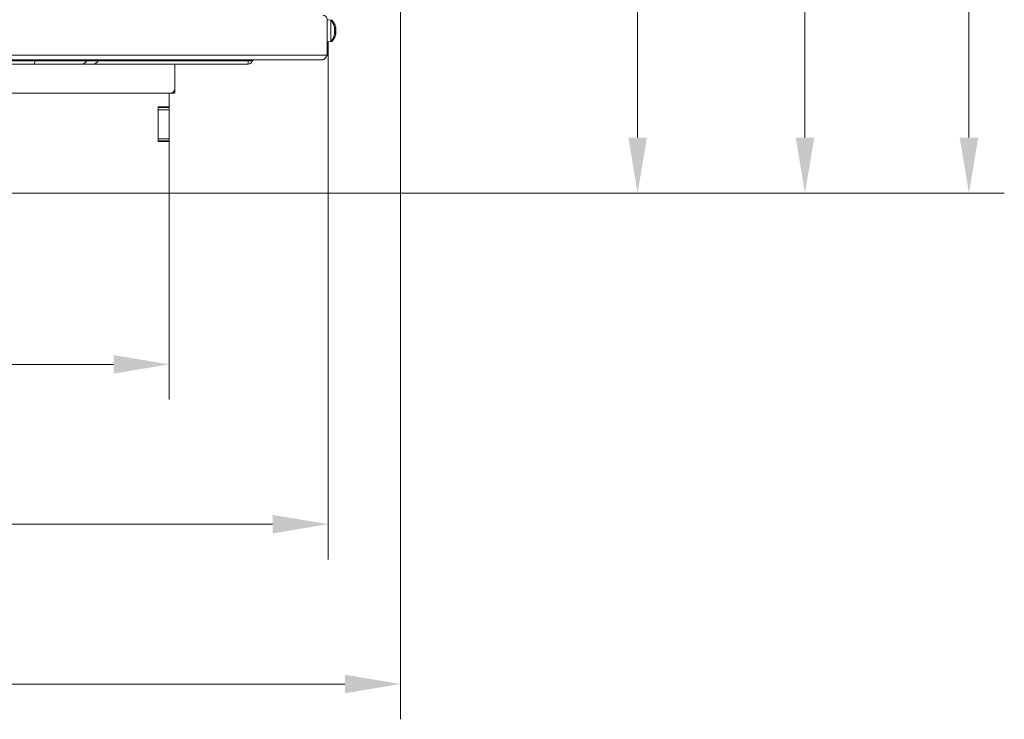
# Model space of a CAD drawing. Extents: x 10572 to 13069, y -231 to 2377.
# Drawn here: x 11350 to 11792, y -231 to 83 of the extents above; entities that cross this region are included whole.
import ezdxf

# ---------------------------------------------------------------- set-up
doc = ezdxf.new("R2010")
doc.units = 0
doc.header["$LTSCALE"] = 5
doc.layers.add('LAYER14', color=30, linetype='Continuous')
doc.layers.add('SLD-0', color=7, linetype='Continuous')
doc.styles.add('Brunner 2014', font='arial.ttf', dxfattribs={"height": 35})
doc.dimstyles.new('Brunner 2014', dxfattribs={"dimscale": 5, "dimtxt": 35, "dimasz": 5, "dimexe": 3.175, "dimexo": 0, "dimgap": 0.762, "dimtad": 1, "dimdec": 0, "dimrnd": 1e-08, "dimtxsty": 'Brunner 2014', "dimcen": 0.09, "dimdle": 10, "dimclrd": 7, "dimclre": 7, "dimclrt": 7, "dimadec": 1, "dimazin": 2, "dimtfac": 0.666667, "dimtdec": 0, "dimtmove": 0, "dimatfit": 3, "dimldrblk": 'Filled-1', "dimfxl": 1, "dimtolj": 1, "dimlwd": 5, "dimlwe": 5, "dimarcsym": 0})

# ---------------------------------------------------------------- blocks, each defined once
blk = doc.blocks.new('*D75')
at = {"color": 7, "linetype": 'Continuous', "lineweight": 5, "transparency": 16777216}
for p, q in [((11144.54, 459.44), (11718.68, 459.44)), ((11702.8, 434.44), (11702.8, 30.44)), ((11417.04, 5.44), (11718.68, 5.44))]:
    blk.add_line(p, q, dxfattribs=at)
for points in [[(11698.64, 434.44), (11706.97, 434.44), (11702.8, 459.44)], [(11698.64, 30.44), (11706.97, 30.44), (11702.8, 5.44)]]:
    blk.add_solid(points, dxfattribs=at)
at = {"layer": 'Defpoints', "color": 0, "linetype": 'Continuous', "lineweight": 5, "transparency": 16777216}
for p in [(11144.54, 459.44), (11417.04, 5.44), (11702.8, 5.44)]:
    blk.add_point(p, dxfattribs=at)
at = {"color": 1, "linetype": 'Continuous', "lineweight": 15, "transparency": 16777216, "insert": (11663.4, 223.98), "char_height": 35, "attachment_point": 2, "rotation": 90, "style": 'Brunner 2014'}
blk.add_mtext('\\A1;454', dxfattribs=at)
blk = doc.blocks.new('Filled-1')
at = {"color": 0}
for p, q in [((0, 0), (-1, 0.167)), ((-1, 0.167), (-1, -0.167)), ((-1, 0), (0, 0)), ((-1, -0.167), (0, 0))]:
    blk.add_line(p, q, dxfattribs=at)
at = {"color": 0, "flags": 128}
blk.add_lwpolyline([(-1, -0.167), (0, 0), (-1, 0.167), (-1, -0.167)], dxfattribs=at)
at = {"color": 0}
blk.add_solid([(-1, -0.167), (0, 0), (-1, 0.167), (-1, -0.167)], dxfattribs=at)
blk = doc.blocks.new('*D77')
at = {"layer": 'Defpoints', "color": 0, "lineweight": 5, "transparency": 16777216}
for p in [(10872.04, 5.44), (11417.04, 5.44), (11417.04, -71.53)]:
    blk.add_point(p, dxfattribs=at)
at = {"layer": 'SLD-0', "color": 7, "linetype": 'Continuous', "lineweight": 5, "transparency": 16777216}
for p, q in [((10872.04, 5.44), (10872.04, -87.4)), ((11417.04, 5.44), (11417.04, -87.4)), ((10897.04, -71.53), (11392.04, -71.53))]:
    blk.add_line(p, q, dxfattribs=at)
at = {"layer": 'SLD-0', "color": 7, "lineweight": 5, "transparency": 16777216}
for points in [[(10897.04, -67.36), (10897.04, -75.69), (10872.04, -71.53)], [(11392.04, -67.36), (11392.04, -75.69), (11417.04, -71.53)]]:
    blk.add_solid(points, dxfattribs=at)
at = {"layer": 'SLD-0', "color": 30, "lineweight": 15, "transparency": 16777216, "insert": (11145.27, -32.12), "char_height": 35, "attachment_point": 2, "style": 'Brunner 2014'}
blk.add_mtext('\\A1;545', dxfattribs=at)
blk = doc.blocks.new('*D78')
at = {"layer": 'Defpoints', "color": 0, "lineweight": 5, "transparency": 16777216}
for p in [(10800.54, 69.44), (11488.54, 69.44), (11488.54, -143.38)]:
    blk.add_point(p, dxfattribs=at)
at = {"layer": 'SLD-0', "color": 7, "linetype": 'Continuous', "lineweight": 5, "transparency": 16777216}
for p, q in [((10800.54, 69.44), (10800.54, -159.26)), ((11488.54, 69.44), (11488.54, -159.26)), ((10825.54, -143.38), (11463.54, -143.38))]:
    blk.add_line(p, q, dxfattribs=at)
at = {"layer": 'SLD-0', "color": 7, "lineweight": 5, "transparency": 16777216}
for points in [[(10825.54, -139.22), (10825.54, -147.55), (10800.54, -143.38)], [(11463.54, -139.22), (11463.54, -147.55), (11488.54, -143.38)]]:
    blk.add_solid(points, dxfattribs=at)
at = {"layer": 'SLD-0', "color": 7, "lineweight": 15, "transparency": 16777216, "insert": (11141.75, -103.83), "char_height": 35, "attachment_point": 2, "style": 'Brunner 2014'}
blk.add_mtext('\\A1;688', dxfattribs=at)
blk = doc.blocks.new('*D79')
at = {"layer": 'Defpoints', "color": 0, "lineweight": 5, "transparency": 16777216}
for p in [(10768.04, 170.44), (11521.04, 170.44), (11521.04, -215.24)]:
    blk.add_point(p, dxfattribs=at)
at = {"layer": 'SLD-0', "color": 7, "linetype": 'Continuous', "lineweight": 5, "transparency": 16777216}
for p, q in [((10768.04, 170.44), (10768.04, -231.12)), ((11521.04, 170.44), (11521.04, -231.12)), ((10793.04, -215.24), (11496.04, -215.24))]:
    blk.add_line(p, q, dxfattribs=at)
at = {"layer": 'SLD-0', "color": 7, "lineweight": 5, "transparency": 16777216}
for points in [[(10793.04, -211.07), (10793.04, -219.41), (10768.04, -215.24)], [(11496.04, -211.07), (11496.04, -219.41), (11521.04, -215.24)]]:
    blk.add_solid(points, dxfattribs=at)
at = {"layer": 'SLD-0', "color": 7, "lineweight": 15, "transparency": 16777216, "insert": (11140.75, -175.67), "char_height": 35, "attachment_point": 2, "style": 'Brunner 2014'}
blk.add_mtext('\\A1;753', dxfattribs=at)
blk = doc.blocks.new('*D80')
at = {"layer": 'Defpoints', "color": 0, "lineweight": 5, "transparency": 16777216}
for p in [(11144.54, 351.44), (11627.6, 351.44), (11417.04, 5.44)]:
    blk.add_point(p, dxfattribs=at)
at = {"layer": 'SLD-0', "color": 7, "linetype": 'Continuous', "lineweight": 5, "transparency": 16777216}
for p, q in [((11144.54, 351.44), (11643.48, 351.44)), ((11627.6, 30.44), (11627.6, 326.44)), ((11417.04, 5.44), (11643.48, 5.44))]:
    blk.add_line(p, q, dxfattribs=at)
at = {"layer": 'SLD-0', "color": 7, "lineweight": 5, "transparency": 16777216}
for points in [[(11623.43, 326.44), (11631.77, 326.44), (11627.6, 351.44)], [(11623.43, 30.44), (11631.77, 30.44), (11627.6, 5.44)]]:
    blk.add_solid(points, dxfattribs=at)
at = {"layer": 'SLD-0', "color": 7, "lineweight": 15, "transparency": 16777216, "insert": (11588.03, 184.19), "char_height": 35, "attachment_point": 2, "rotation": 90, "style": 'Brunner 2014'}
blk.add_mtext('\\A1;346', dxfattribs=at)
blk = doc.blocks.new('*D82')
at = {"layer": 'Defpoints', "color": 0, "lineweight": 5, "transparency": 16777216}
for p in [(11242.06, 592.61), (11776.53, 592.61), (11417.04, 5.44)]:
    blk.add_point(p, dxfattribs=at)
at = {"layer": 'SLD-0', "color": 7, "linetype": 'Continuous', "lineweight": 5, "transparency": 16777216}
for p, q in [((11242.06, 592.61), (11792.41, 592.61)), ((11776.53, 30.44), (11776.53, 567.61)), ((11417.04, 5.44), (11792.41, 5.44))]:
    blk.add_line(p, q, dxfattribs=at)
at = {"layer": 'SLD-0', "color": 7, "lineweight": 5, "transparency": 16777216}
for points in [[(11772.36, 567.61), (11780.7, 567.61), (11776.53, 592.61)], [(11772.36, 30.44), (11780.7, 30.44), (11776.53, 5.44)]]:
    blk.add_solid(points, dxfattribs=at)
at = {"layer": 'SLD-0', "color": 1, "lineweight": 15, "transparency": 16777216, "insert": (11736.98, 294.72), "char_height": 35, "attachment_point": 2, "rotation": 90, "style": 'Brunner 2014'}
blk.add_mtext('\\A1;587', dxfattribs=at)

msp = doc.modelspace()

# ---------------------------------------------------------------- linework, layer by layer
at = {"color": 7, "linetype": 'Continuous', "lineweight": 15}
for p, q in [((11488.04, 67.44), (11488.04, 83.44)), ((11489.67, 83.2), (11488.04, 83.34)), ((11488.54, 83.3), (11488.54, 83.44)), ((11490.17, 83.2), (11488.54, 83.34)), ((11489.67, 73.68), (11489.67, 83.2)), ((11490.17, 82.59), (11490.17, 83.2)), ((11491.27, 79.91), (11491.37, 79.91)), ((11491.38, 79.93), (11491.37, 79.97)), ((11491.38, 79.93), (11491.38, 79.93)), ((11491.38, 79.92), (11491.38, 79.92)), ((11491.77, 79.81), (11491.84, 79.81)), ((11491.88, 79.93), (11491.88, 79.93)), ((11491.88, 79.88), (11491.88, 79.88)), ((11491.37, 76.97), (11491.32, 76.97)), ((11491.38, 79.36), (11491.38, 79.36)), ((11491.38, 79), (11491.38, 79)), ((11491.38, 77.88), (11491.38, 77.88)), ((11491.38, 77.52), (11491.38, 77.52)), ((11491.38, 76.96), (11491.38, 76.96)), ((11491.38, 76.96), (11491.38, 76.96)), ((11491.88, 79.53), (11491.88, 79.53)), ((11491.88, 79.06), (11491.88, 79.06)), ((11491.88, 78.79), (11491.88, 78.79)), ((11491.88, 78.09), (11491.88, 78.09)), ((11491.88, 77.57), (11491.88, 77.57)), ((11491.88, 77.35), (11491.88, 77.35)), ((11491.88, 77), (11491.88, 77)), ((11488.04, 73.54), (11489.67, 73.68)), ((11488.54, 73.54), (11490.17, 73.68)), ((11488.54, 69.44), (11488.54, 73.58)), ((11490.17, 73.68), (11490.17, 74.29)), ((10871.54, 50.44), (11417.54, 50.44)), ((11419.54, 50.44), (11417.54, 50.44)), ((11419.54, 51.44), (11419.54, 52.44)), ((11419.54, 51.44), (11419.54, 50.44))]:
    msp.add_line(p, q, dxfattribs=at)
at = {"color": 1, "linetype": 'Continuous', "lineweight": 15}
for p, q in [((11491.27, 79.99), (11491.29, 79.99)), ((11491.27, 76.67), (11491.29, 76.67)), ((11491.32, 76.96), (11491.38, 76.96)), ((11491.32, 76.96), (11491.38, 76.96)), ((11491.77, 76.61), (11491.79, 76.61)), ((11491.8, 79.53), (11491.88, 79.53)), ((11491.8, 79.53), (11491.88, 79.53)), ((11491.86, 77), (11491.88, 77)), ((11488.04, 69.44), (11488.54, 69.44)), ((11419.27, 51.44), (11419.54, 51.44))]:
    msp.add_line(p, q, dxfattribs=at)
at = {"linetype": 'Continuous', "lineweight": 15}
for p, q in [((11488.04, 67.44), (10801.04, 67.44)), ((11486.04, 65.44), (10803.04, 65.44)), ((11321.56, 64.94), (11356.62, 64.94)), ((11356.42, 63.44), (11321.56, 63.44)), ((11452.47, 63.44), (11382.72, 63.44)), ((11385.14, 64.94), (11385.15, 64.94)), ((11452.6, 64.94), (11385.15, 64.94)), ((11419.54, 52.44), (11419.54, 63.44)), ((11452.47, 63.44), (11452.6, 64.94)), ((11452.6, 65.44), (11452.6, 64.94))]:
    msp.add_line(p, q, dxfattribs=at)
at = {"color": 7, "linetype": 'Continuous', "lineweight": 15}
for centre, radius, start, end in [((11486.04, 83.44), 2, 0, 90), ((11484.54, 78.44), 7, 12.629, 42.8093), ((11485.04, 78.44), 7, 13.4773, 42.8093), ((11484.54, 78.44), 7, 317.1907, 347.3447), ((11485.04, 78.44), 7, 317.1907, 346.4792), ((11484.54, 69.44), 4, 331.045, 0), ((11417.54, 52.44), 2, 270, 0)]:
    msp.add_arc(centre, radius, start, end, dxfattribs=at)
at = {"linetype": 'Continuous', "lineweight": 15}
for centre, radius, start, end in [((11377.43, 66.44), 3, 270, 330), ((11380.89, 64.44), 1, 90, 150), ((11382.55, 66.44), 3, 270.008, 330.0287), ((11386.01, 64.44), 0.999, 90.008, 150.0287), ((11386.01, 64.44), 1, 90, 150), ((11452.47, 65.44), 2, 270, 340.5288), ((11455.3, 64.44), 1, 89.707, 160.0424)]:
    msp.add_arc(centre, radius, start, end, dxfattribs=at)
at = {"color": 7, "linetype": 'Continuous', "lineweight": 15}
for points, knots in [([(11491.29, 79.79), (11491.29, 79.81), (11491.28, 79.86), (11491.27, 79.92), (11491.27, 79.97), (11491.27, 80), (11491.28, 80.01), (11491.29, 80), (11491.29, 79.99)], [0, 0, 0, 0, 0.173655, 0.347991, 0.518533, 0.685946, 0.853626, 1, 1, 1, 1]), ([(11491.29, 79.99), (11491.31, 79.97), (11491.34, 79.92), (11491.37, 79.9), (11491.37, 79.92), (11491.38, 79.93)], [0, 0, 0, 0, 0.339565, 0.688725, 1, 1, 1, 1]), ([(11491.38, 79), (11491.37, 79.09), (11491.37, 79.26), (11491.34, 79.53), (11491.31, 79.71), (11491.29, 79.79)], [0, 0, 0, 0, 0.339256, 0.68861, 1, 1, 1, 1]), ([(11491.32, 79.92), (11491.33, 79.89), (11491.35, 79.77), (11491.37, 79.58), (11491.37, 79.43), (11491.38, 79.36)], [0, 0, 0, 0, 0.1547204, 0.60163, 1, 1, 1, 1]), ([(11491.79, 79.59), (11491.79, 79.61), (11491.78, 79.66), (11491.77, 79.72), (11491.77, 79.78), (11491.77, 79.81), (11491.78, 79.83), (11491.79, 79.83), (11491.79, 79.83)], [0, 0, 0, 0, 0.173655, 0.347991, 0.518533, 0.685946, 0.853626, 1, 1, 1, 1]), ([(11491.79, 79.83), (11491.81, 79.82), (11491.84, 79.8), (11491.87, 79.82), (11491.87, 79.86), (11491.88, 79.88)], [0, 0, 0, 0, 0.339565, 0.688725, 1, 1, 1, 1]), ([(11491.88, 79.88), (11491.88, 79.91), (11491.87, 79.96), (11491.85, 80.04), (11491.85, 80.07)], [0, 0, 0, 0, 0.5871272, 1, 1, 1, 1]), ([(11491.29, 78.02), (11491.29, 78.03), (11491.28, 78.06), (11491.27, 78.11), (11491.27, 78.18), (11491.27, 78.25), (11491.28, 78.3), (11491.29, 78.33), (11491.29, 78.35)], [0, 0, 0, 0, 0.173551, 0.347889, 0.518434, 0.685848, 0.853527, 1, 1, 1, 1]), ([(11491.29, 76.67), (11491.29, 76.66), (11491.28, 76.64), (11491.27, 76.64), (11491.27, 76.65), (11491.27, 76.69), (11491.28, 76.74), (11491.29, 76.78), (11491.29, 76.8)], [0, 0, 0, 0, 0.173602, 0.347939, 0.518483, 0.685896, 0.853576, 1, 1, 1, 1]), ([(11491.29, 78.35), (11491.31, 78.41), (11491.34, 78.54), (11491.37, 78.76), (11491.37, 78.93), (11491.38, 79)], [0, 0, 0, 0, 0.3395524, 0.6886993, 1, 1, 1, 1]), ([(11491.38, 77.52), (11491.37, 77.59), (11491.37, 77.73), (11491.34, 77.9), (11491.31, 77.98), (11491.29, 78.02)], [0, 0, 0, 0, 0.3392563, 0.6886114, 1, 1, 1, 1]), ([(11491.29, 76.8), (11491.31, 76.88), (11491.34, 77.06), (11491.37, 77.3), (11491.37, 77.45), (11491.38, 77.52)], [0, 0, 0, 0, 0.3395769, 0.6887506, 1, 1, 1, 1]), ([(11491.37, 76.91), (11491.37, 76.91), (11491.36, 76.88), (11491.34, 76.8), (11491.31, 76.71), (11491.29, 76.67)], [0, 0, 0, 0, 0.101585, 0.576644, 1, 1, 1, 1]), ([(11491.31, 78.46), (11491.32, 78.42), (11491.35, 78.31), (11491.37, 78.12), (11491.37, 77.96), (11491.38, 77.88)], [0, 0, 0, 0, 0.237527, 0.64061, 1, 1, 1, 1]), ([(11491.36, 76.98), (11491.37, 76.98), (11491.38, 76.99), (11491.38, 76.97), (11491.38, 76.96)], [0, 0, 0, 0, 0.121925, 1, 1, 1, 1]), ([(11491.79, 77.76), (11491.79, 77.77), (11491.78, 77.79), (11491.77, 77.84), (11491.77, 77.9), (11491.77, 77.97), (11491.78, 78.03), (11491.79, 78.06), (11491.79, 78.08)], [0, 0, 0, 0, 0.173551, 0.347889, 0.518434, 0.685848, 0.853527, 1, 1, 1, 1]), ([(11491.79, 76.61), (11491.79, 76.6), (11491.78, 76.57), (11491.77, 76.56), (11491.77, 76.57), (11491.77, 76.59), (11491.78, 76.64), (11491.79, 76.67), (11491.79, 76.69)], [0, 0, 0, 0, 0.173602, 0.347939, 0.518483, 0.685896, 0.853576, 1, 1, 1, 1]), ([(11491.88, 78.79), (11491.87, 78.88), (11491.87, 79.07), (11491.84, 79.34), (11491.81, 79.51), (11491.79, 79.59)], [0, 0, 0, 0, 0.339256, 0.68861, 1, 1, 1, 1]), ([(11491.79, 78.08), (11491.81, 78.15), (11491.84, 78.3), (11491.87, 78.54), (11491.87, 78.71), (11491.88, 78.79)], [0, 0, 0, 0, 0.339552, 0.688699, 1, 1, 1, 1]), ([(11491.88, 77.35), (11491.87, 77.41), (11491.87, 77.54), (11491.84, 77.67), (11491.81, 77.73), (11491.79, 77.76)], [0, 0, 0, 0, 0.339256, 0.688611, 1, 1, 1, 1]), ([(11491.79, 76.69), (11491.81, 76.77), (11491.84, 76.94), (11491.87, 77.17), (11491.87, 77.29), (11491.88, 77.35)], [0, 0, 0, 0, 0.339577, 0.688751, 1, 1, 1, 1]), ([(11491.88, 77), (11491.87, 76.97), (11491.87, 76.91), (11491.84, 76.78), (11491.81, 76.67), (11491.79, 76.61)], [0, 0, 0, 0, 0.339274, 0.688649, 1, 1, 1, 1]), ([(11491.88, 79.53), (11491.88, 79.47), (11491.87, 79.36), (11491.85, 79.29), (11491.84, 79.26)], [0, 0, 0, 0, 0.5856995, 1, 1, 1, 1]), ([(11491.88, 78.09), (11491.88, 78), (11491.87, 77.84), (11491.85, 77.69), (11491.84, 77.62)], [0, 0, 0, 0, 0.585698, 1, 1, 1, 1])]:
    msp.add_open_spline(points, degree=3, knots=knots, dxfattribs=at)
msp.add_open_spline([(11488.04, 67.44), (11487.87, 67.18), (11487.54, 66.65), (11487.04, 65.99), (11486.54, 65.53), (11486.21, 65.47), (11486.04, 65.44)], degree=3, dxfattribs=at)
at = {"linetype": 'Continuous', "lineweight": 15}
for points, knots in [([(11356.62, 64.94), (11356.61, 64.78), (11356.59, 64.34), (11356.55, 63.89), (11356.49, 63.54), (11356.45, 63.44), (11356.42, 63.44), (11356.42, 63.44)], [0, 0, 0, 0, 0.179833, 0.501411, 0.668412, 0.991192, 1, 1, 1, 1]), ([(11377.43, 63.44), (11377.37, 63.44), (11377.23, 63.44), (11376.17, 63.44), (11374.39, 63.44), (11372.04, 63.44), (11369.3, 63.44), (11366.36, 63.44), (11363.15, 63.44), (11360.13, 63.44), (11357.87, 63.44), (11356.75, 63.44), (11356.42, 63.44)], [0, 0, 0, 0, 0.120617, 0.241145, 0.362459, 0.483727, 0.586625, 0.689596, 0.794337, 0.899164, 0.970507, 1, 1, 1, 1]), ([(11356.62, 64.94), (11356.62, 64.98), (11356.63, 65.12), (11356.64, 65.27), (11356.67, 65.4), (11356.68, 65.44), (11356.69, 65.44), (11356.69, 65.44)], [0, 0, 0, 0, 0.140829, 0.462305, 0.661866, 0.984603, 1, 1, 1, 1]), ([(11356.62, 64.94), (11358.17, 64.94), (11360.97, 64.94), (11364.86, 64.94), (11368.28, 64.94), (11371.42, 64.94), (11374.18, 64.94), (11376.48, 64.94), (11378.26, 64.94), (11379.46, 64.94), (11379.97, 64.94), (11380.01, 64.94), (11380.03, 64.94)], [0, 0, 0, 0, 0.125319, 0.226303, 0.327343, 0.428439, 0.529573, 0.630717, 0.733881, 0.8404, 0.946878, 1, 1, 1, 1]), ([(11382.55, 63.44), (11382.41, 63.44), (11382.14, 63.44), (11381.2, 63.44), (11379.91, 63.44), (11378.48, 63.44), (11377.78, 63.44)], [0, 0, 0, 0, 0.289197, 0.529404, 0.769478, 1, 1, 1, 1]), ([(11380.03, 64.94), (11380.03, 64.94), (11381.1, 64.94), (11382.27, 64.94), (11383.79, 64.94), (11384.58, 64.94), (11384.98, 64.94), (11385.1, 64.94), (11385.14, 64.94)], [0, 0, 0, 0, 0.001013, 0.247494, 0.48244, 0.718925, 0.903111, 1, 1, 1, 1]), ([(11454.35, 64.77), (11454.37, 64.81), (11454.38, 64.87), (11454.1, 64.94), (11453.71, 64.95), (11453.19, 64.95), (11452.8, 64.94), (11452.6, 64.94)], [0, 0, 0, 0, 0.3388717, 0.5121013, 0.6749666, 0.8372715, 1, 1, 1, 1])]:
    msp.add_open_spline(points, degree=3, knots=knots, dxfattribs=at)
at = {"layer": 'LAYER14', "linetype": 'Continuous', "lineweight": 15}
for p, q in [((11417.04, 44.19), (11417.04, 50.44)), ((11417.04, 44.19), (11412.04, 44.19)), ((11412.04, 44.19), (11412.04, 28.69)), ((11412.04, 43.94), (11417.04, 43.94)), ((11417.04, 42.94), (11412.04, 42.94)), ((11417.04, 44.19), (11417.04, 43.94)), ((11417.04, 43.94), (11417.04, 42.94)), ((11417.04, 42.94), (11417.04, 29.94)), ((11412.04, 29.94), (11417.04, 29.94)), ((11417.04, 28.94), (11412.04, 28.94)), ((11412.04, 28.69), (11417.04, 28.69)), ((11417.04, 29.94), (11417.04, 28.94)), ((11417.04, 28.94), (11417.04, 28.69)), ((11417.04, 5.44), (11417.04, 28.69)), ((10872.04, 5.44), (11417.04, 5.44))]:
    msp.add_line(p, q, dxfattribs=at)

# ---------------------------------------------------------------- dimensions: what is measured, and where the dimension line sits
at = {"color": 1, "linetype": 'Continuous', "lineweight": 15}
dim = msp.add_linear_dim(base=(11702.8, 5.44), p1=(11144.54, 459.44), p2=(11417.04, 5.44), angle=90, dimstyle='Brunner 2014', override={"dimclrt": 1}, dxfattribs=at)
dim.commit()
dim.dimension.update_dxf_attribs({"geometry": '*D75', "text_midpoint": (11702.8, 223.98), "dimtype": 160})
at = {"layer": 'SLD-0', "lineweight": 15}
dim = msp.add_linear_dim(base=(11776.53, 592.61), p1=(11417.04, 5.44), p2=(11242.06, 592.61), angle=90, dimstyle='Brunner 2014', override={"dimclrt": 1}, dxfattribs=at)
dim.commit()
dim.dimension.update_dxf_attribs({"geometry": '*D82', "text_midpoint": (11776.53, 294.72), "dimtype": 160})
at = {"layer": 'SLD-0', "color": 0, "lineweight": 15}
dim = msp.add_linear_dim(base=(11627.6, 351.44), p1=(11417.04, 5.44), p2=(11144.54, 351.44), angle=90, dimstyle='Brunner 2014', dxfattribs=at)
dim.commit()
dim.dimension.update_dxf_attribs({"geometry": '*D80', "text_midpoint": (11627.6, 184.19), "dimtype": 160})
at = {"layer": 'SLD-0', "lineweight": 15}
for base, p1, p2, picture, middle in [((11521.04, -215.24), (10768.04, 170.44), (11521.04, 170.44), '*D79', (11140.75, -215.24)), ((11488.54, -143.38), (10800.54, 69.44), (11488.54, 69.44), '*D78', (11141.75, -143.38))]:
    dim = msp.add_linear_dim(base=base, p1=p1, p2=p2, dimstyle='Brunner 2014', dxfattribs=at)
    dim.commit()
    dim.dimension.update_dxf_attribs({"geometry": picture, "text_midpoint": middle, "dimtype": 160})
dim = msp.add_linear_dim(base=(11417.04, -71.53), p1=(10872.04, 5.44), p2=(11417.04, 5.44), dimstyle='Brunner 2014', override={"dimclrt": 30}, dxfattribs=at)
dim.commit()
dim.dimension.update_dxf_attribs({"geometry": '*D77', "text_midpoint": (11145.27, -71.53), "dimtype": 160})

doc.saveas('drawing.dxf')
